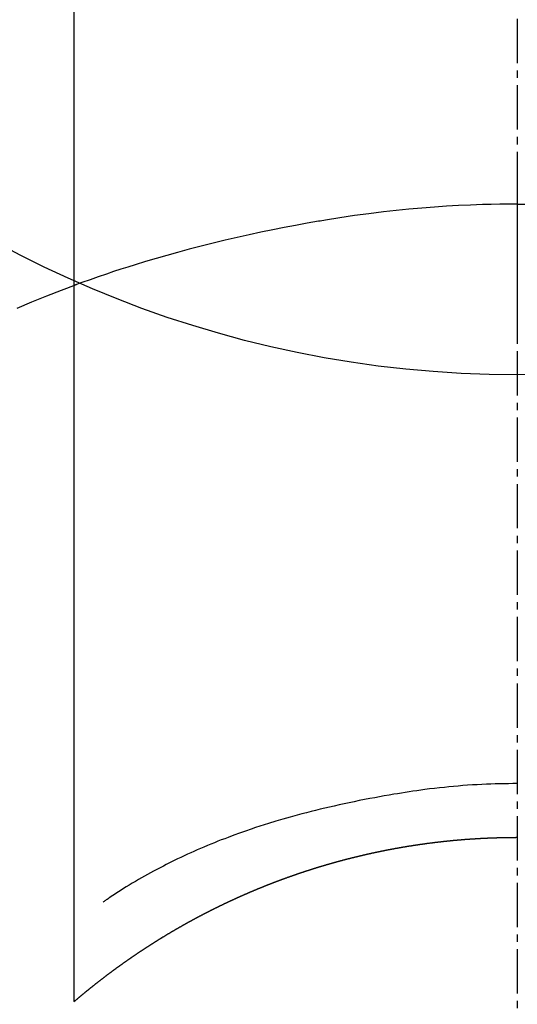
# Model space of a CAD drawing. Units: millimetres. Extents: x -109 to 26472, y -120 to 8859.
# Drawn here: x 17596 to 17604, y 6913 to 6929 of the extents above; entities that cross this region are included whole.
import ezdxf

# ---------------------------------------------------------------- set-up
doc = ezdxf.new("R2010")
doc.units = ezdxf.units.MM
doc.linetypes.add('CENTER2', pattern=[1.125, 0.75, -0.125, 0.125, -0.125])
doc.layers.get('DEFPOINTS').update_dxf_attribs({"color": 146})
doc.layers.add('150-機器', color=8, linetype='Continuous')
doc.layers.add('160-文字', color=254, linetype='Continuous')
doc.styles.add('KH001', font='txt')
doc.dimstyles.new('KH1xx030', dxfattribs={"dimscale": 30, "dimtxt": 2, "dimasz": 0.6, "dimexe": 0.3, "dimexo": 1.2, "dimgap": 0.5, "dimtad": 3, "dimdec": 1, "dimdsep": 46, "dimlunit": 6, "dimtxsty": 'KH001', "dimblk": 'DOT', "dimcen": 1, "dimdle": 1, "dimclrd": 256, "dimclre": 256, "dimclrt": 256, "dimadec": 0, "dimazin": 0, "dimtfac": 1, "dimtdec": 1, "dimtix": 1, "dimtmove": 2, "dimatfit": 3, "dimldrblk": 'CLOSEDBLANK', "dimfxl": 1, "dimtolj": 1, "dimtzin": 0, "dimlwd": -1, "dimlwe": -1, "dimarcsym": 0})

# ---------------------------------------------------------------- blocks, each defined once
blk = doc.blocks.new('F402_H')
at = {"layer": '150-機器', "color": 161, "linetype": 'CENTER2'}
blk.add_line((0, 136.025825), (0, -355.415741), dxfattribs=at)
at = {"layer": '150-機器', "color": 13, "linetype": 'Continuous'}
for p, q in [((-7.509439, -29.109781), (-7.509439, 2.650946)), ((-0.000363, -26.329159), (-0.000363, -26.330157))]:
    blk.add_line(p, q, dxfattribs=at)
for points in [[(-0.000363, -14.905471), (-0.000363, -14.910457), (-0.000363, -14.915444), (-0.000363, -14.920431), (-0.000363, -14.925418), (-0.000363, -14.930404), (-0.000363, -14.935391), (-0.000363, -14.940378), (-0.000363, -14.945365), (-0.000363, -14.950351), (-0.000363, -14.955338), (-0.000363, -14.960325), (-0.000363, -14.965312), (-0.000363, -14.970299), (-0.000363, -14.976283), (-0.000363, -14.981269), (-0.000363, -14.986256), (-0.000363, -14.991243), (-0.000363, -14.99623), (-0.000363, -15.001216), (-0.000363, -15.007201), (-0.000363, -15.012187), (-0.000363, -15.017174), (-0.000363, -15.022161), (-0.000363, -15.028145), (-0.000363, -15.033132), (-0.000363, -15.038119), (-0.000363, -15.043105), (-0.000363, -15.049089), (-0.000363, -15.054076), (-0.000363, -15.059063), (-0.000363, -15.065047), (-0.000363, -15.070034), (-0.000363, -15.075021), (-0.000363, -15.081005), (-0.000363, -15.085992), (-0.000363, -15.090978), (-0.000363, -15.096962), (-0.000363, -15.101949), (-0.000363, -15.106936), (-0.000363, -15.11292), (-0.000363, -15.117907), (-0.000363, -15.123891), (-0.000363, -15.128878), (-0.000363, -15.134862), (-0.000363, -15.139849), (-0.000363, -15.144835), (-0.000363, -15.15082), (-0.000363, -15.155806), (-0.000363, -15.16179), (-0.000363, -15.166777), (-0.000363, -15.172761), (-0.000363, -15.177748), (-0.000363, -15.183732), (-0.000363, -15.188719), (-0.000363, -15.194703), (-0.000363, -15.19969), (-0.000363, -15.205674), (-0.000363, -15.211658), (-0.000363, -15.216645), (-0.000363, -15.222629), (-0.000363, -15.227616), (-0.000363, -15.2336), (-0.000363, -15.239584), (-0.000363, -15.244571), (-0.000363, -15.250555), (-0.000363, -15.255542), (-0.000363, -15.261526), (-0.000363, -15.26751), (-0.000363, -15.272497), (-0.000363, -15.278481), (-0.000363, -15.284465), (-0.000363, -15.289452), (-0.000363, -15.295436), (-0.000363, -15.30142), (-0.000363, -15.306407), (-0.000363, -15.312391), (-0.000363, -15.318375), (-0.000363, -15.323362), (-0.000363, -15.329346), (-0.000363, -15.33533), (-0.000363, -15.341314), (-0.000363, -15.346301), (-0.000363, -15.352285), (-0.000363, -15.358269), (-0.000363, -15.364253), (-0.000363, -15.36924), (-0.000363, -15.375224), (-0.000363, -15.381208), (-0.000363, -15.387192), (-0.000363, -15.393176), (-0.000363, -15.398163), (-0.000363, -15.404147), (-0.000363, -15.410131), (-0.000363, -15.416116), (-0.000363, -15.4221), (-0.000363, -15.427087), (-0.000363, -15.433071), (-0.000363, -15.439055), (-0.000363, -15.445039), (-0.000363, -15.451023), (-0.000363, -15.457007), (-0.000363, -15.462991), (-0.000363, -15.467978), (-0.000363, -15.473962), (-0.000363, -15.479946), (-0.000363, -15.48593), (-0.000363, -15.491914), (-0.000363, -15.497899), (-0.000363, -15.503883), (-0.000363, -15.509867), (-0.000363, -15.515851), (-0.000363, -15.520838), (-0.000363, -15.526822), (-0.000363, -15.532806), (-0.000363, -15.53879), (-0.000363, -15.544774), (-0.000363, -15.550758), (-0.000363, -15.556742), (-0.000363, -15.562727), (-0.000363, -15.568711), (-0.000363, -15.574695), (-0.000363, -15.580679), (-0.000363, -15.586663), (-0.000363, -15.592647), (-0.000363, -15.598631), (-0.000363, -15.604615), (-0.000363, -15.6106)], [(-0.000363, -15.6106), (-0.148242, -15.612001), (-0.296112, -15.613739), (-0.443965, -15.616152), (-0.591794, -15.619576), (-0.794892, -15.626379), (-0.99791, -15.635568), (-1.200832, -15.646984), (-1.40364, -15.660467), (-1.620666, -15.677169), (-1.83747, -15.696329), (-2.054033, -15.718005), (-2.27034, -15.74225), (-2.515762, -15.772778), (-2.760791, -15.806225), (-3.005416, -15.842473), (-3.249624, -15.881411), (-3.280083, -15.886454), (-3.310535, -15.891536), (-3.34098, -15.89666), (-3.371418, -15.901827), (-3.564063, -15.935506), (-3.756431, -15.970728), (-3.948532, -16.007405), (-4.140378, -16.045446), (-4.343874, -16.08737), (-4.547015, -16.130929), (-4.749799, -16.176129), (-4.952224, -16.222975), (-5.154871, -16.271655), (-5.357074, -16.322091), (-5.558815, -16.374334), (-5.76008, -16.42843), (-5.940013, -16.478532), (-6.119503, -16.530161), (-6.298556, -16.583286), (-6.477178, -16.637874), (-6.598728, -16.675891), (-6.720057, -16.71459), (-6.841125, -16.754077), (-6.961892, -16.794458), (-7.100671, -16.842165), (-7.239111, -16.890869), (-7.377323, -16.940238), (-7.515423, -16.98994)], [(-0.000363, -15.6106), (-0.000363, -15.628552), (-0.000363, -15.646504), (-0.000363, -15.664457), (-0.000363, -15.682409), (-0.000363, -15.700361), (-0.000363, -15.718314), (-0.000363, -15.736266), (-0.000363, -15.754219), (-0.000363, -15.772171), (-0.000363, -15.790123), (-0.000363, -15.808076), (-0.000363, -15.826028), (-0.000363, -15.84398), (-0.000363, -15.861933), (-0.000363, -15.879885), (-0.000363, -15.897837), (-0.000363, -15.91579), (-0.000363, -15.933742), (-0.000363, -15.951695), (-0.000363, -15.969647), (-0.000363, -15.987599), (-0.000363, -16.005552), (-0.000363, -16.023504), (-0.000363, -16.041456), (-0.000363, -16.059409), (-0.000363, -16.077361), (-0.000363, -16.095313), (-0.000363, -16.113266), (-0.000363, -16.131218), (-0.000363, -16.149171), (-0.000363, -16.167123), (-0.000363, -16.185075), (-0.000363, -16.203028), (-0.000363, -16.22098), (-0.000363, -16.238932), (-0.000363, -16.256885), (-0.000363, -16.274837), (-0.000363, -16.292789), (-0.000363, -16.310742), (-0.000363, -16.328694), (-0.000363, -16.346647), (-0.000363, -16.364599), (-0.000363, -16.382551), (-0.000363, -16.400504), (-0.000363, -16.418456), (-0.000363, -16.436408), (-0.000363, -16.454361), (-0.000363, -16.472313), (-0.000363, -16.490265), (-0.000363, -16.508218), (-0.000363, -16.52617), (-0.000363, -16.544123), (-0.000363, -16.562075), (-0.000363, -16.580027), (-0.000363, -16.59798), (-0.000363, -16.615932), (-0.000363, -16.633884), (-0.000363, -16.652834), (-0.000363, -16.670787), (-0.000363, -16.688739), (-0.000363, -16.706691), (-0.000363, -16.724644), (-0.000363, -16.742596), (-0.000363, -16.760548), (-0.000363, -16.778501), (-0.000363, -16.796453), (-0.000363, -16.814405), (-0.000363, -16.832358), (-0.000363, -16.85031), (-0.000363, -16.868263), (-0.000363, -16.886215), (-0.000363, -16.904167), (-0.000363, -16.92212), (-0.000363, -16.940072), (-0.000363, -16.958024), (-0.000363, -16.975977), (-0.000363, -16.993929), (-0.000363, -17.011881), (-0.000363, -17.030831), (-0.000363, -17.048784), (-0.000363, -17.066736), (-0.000363, -17.084688), (-0.000363, -17.102641), (-0.000363, -17.120593), (-0.000363, -17.138545), (-0.000363, -17.156498), (-0.000363, -17.17445), (-0.000363, -17.192402), (-0.000363, -17.210355), (-0.000363, -17.228307), (-0.000363, -17.24626), (-0.000363, -17.264212), (-0.000363, -17.282164), (-0.000363, -17.300117), (-0.000363, -17.318069), (-0.000363, -17.336021), (-0.000363, -17.353974), (-0.000363, -17.371926), (-0.000363, -17.390876), (-0.000363, -17.408828), (-0.000363, -17.426781), (-0.000363, -17.444733), (-0.000363, -17.462685), (-0.000363, -17.480638), (-0.000363, -17.49859), (-0.000363, -17.516542), (-0.000363, -17.534495), (-0.000363, -17.552447), (-0.000363, -17.5704), (-0.000363, -17.588352), (-0.000363, -17.606304), (-0.000363, -17.624257), (-0.000363, -17.642209), (-0.000363, -17.660161), (-0.000363, -17.678114), (-0.000363, -17.696066), (-0.000363, -17.714018), (-0.000363, -17.731971), (-0.000363, -17.749923), (-0.000363, -17.767876), (-0.000363, -17.785828), (-0.000363, -17.804778), (-0.000363, -17.82273), (-0.000363, -17.840682), (-0.000363, -17.858635), (-0.000363, -17.876587), (-0.000363, -17.894539)], [(-0.000363, -15.6106), (0.147517, -15.612001)], [(-7.47521, -16.975451), (-7.728091, -17.072911), (-7.980484, -17.171533), (-8.231902, -17.272479), (-8.481858, -17.376913)], [(-0.000363, -25.42057), (-0.075921, -25.421194), (-0.151475, -25.421968), (-0.227024, -25.42304), (-0.302561, -25.424559), (-0.376635, -25.426596), (-0.450695, -25.429144), (-0.524742, -25.432143), (-0.598775, -25.43553), (-0.679864, -25.439663), (-0.760923, -25.444311), (-0.841942, -25.449556), (-0.922915, -25.455477), (-1.001276, -25.461914), (-1.079583, -25.468964), (-1.157849, -25.476501), (-1.236084, -25.484401), (-1.319454, -25.493122), (-1.402776, -25.502243), (-1.48603, -25.511919), (-1.5692, -25.5223), (-1.635609, -25.531164), (-1.701957, -25.540472), (-1.76825, -25.550169), (-1.834496, -25.5602), (-1.899385, -25.570298), (-1.964234, -25.580642), (-2.029041, -25.591237), (-2.093808, -25.602088), (-2.173926, -25.615852), (-2.253985, -25.629934), (-2.333994, -25.644305), (-2.413959, -25.658938), (-2.501841, -25.675307), (-2.589656, -25.692017), (-2.677389, -25.709142), (-2.765027, -25.726758), (-2.850456, -25.744483), (-2.935776, -25.762718), (-3.020996, -25.781425), (-3.106122, -25.800562), (-3.184045, -25.818469), (-3.261879, -25.836744), (-3.339629, -25.855377), (-3.417297, -25.874366), (-3.495749, -25.89394), (-3.574099, -25.913914), (-3.652339, -25.934311), (-3.730466, -25.955152), (-3.852127, -25.988622), (-3.973463, -26.023243), (-4.094479, -26.058976), (-4.21518, -26.095779), (-4.288708, -26.11878), (-4.362092, -26.142224), (-4.435324, -26.166132), (-4.508402, -26.190527), (-4.607108, -26.22437), (-4.705498, -26.259111), (-4.803579, -26.294717), (-4.901359, -26.331154), (-4.95914, -26.353128), (-5.016801, -26.375403), (-5.074339, -26.397994), (-5.131748, -26.420916), (-5.191809, -26.44532), (-5.25172, -26.470085), (-5.311487, -26.4952), (-5.371112, -26.520651), (-5.425911, -26.544399), (-5.480579, -26.568443), (-5.535118, -26.592777), (-5.589533, -26.617394), (-5.645903, -26.643256), (-5.702114, -26.669456), (-5.758136, -26.696057), (-5.813937, -26.723114), (-5.860004, -26.745924), (-5.90592, -26.769035), (-5.951723, -26.792374), (-5.997451, -26.815868), (-6.053033, -26.844613), (-6.108494, -26.873581), (-6.163786, -26.902866), (-6.218863, -26.932558), (-6.269542, -26.960425), (-6.320002, -26.988684), (-6.370258, -27.017304), (-6.420328, -27.046257), (-6.472515, -27.076884), (-6.524491, -27.107865), (-6.576247, -27.13921), (-6.627778, -27.170926), (-6.671894, -27.198488), (-6.715848, -27.226302), (-6.759651, -27.254354), (-6.803312, -27.282629), (-6.829078, -27.299459), (-6.854791, -27.316367), (-6.880446, -27.333361), (-6.90604, -27.350449), (-6.920824, -27.360311), (-6.935608, -27.370174), (-6.950318, -27.380149), (-6.964884, -27.390344), (-6.976948, -27.399059), (-6.989023, -27.407758), (-7.001246, -27.416227), (-7.013754, -27.424254), (-7.014997, -27.425008), (-7.016243, -27.425757), (-7.017491, -27.426502), (-7.018741, -27.427246)], [(-7.517417, -29.116763), (-7.513428, -29.112773), (-7.509439, -29.109781), (-7.505449, -29.106789), (-7.50146, -29.1028), (-7.49747, -29.099808), (-7.493481, -29.095818), (-7.489492, -29.092826), (-7.485502, -29.089834), (-7.481513, -29.085845), (-7.477523, -29.082853), (-7.473534, -29.079861), (-7.469545, -29.075871), (-7.465555, -29.072879), (-7.461566, -29.06889), (-7.457576, -29.065898), (-7.453587, -29.062906), (-7.449597, -29.058916), (-7.445608, -29.055924), (-7.441619, -29.051935), (-7.437629, -29.048943), (-7.43364, -29.045951), (-7.42965, -29.041961), (-7.425661, -29.038969), (-7.421672, -29.035977), (-7.417682, -29.031988), (-7.413693, -29.028996), (-7.409703, -29.025006), (-7.405714, -29.022014), (-7.401724, -29.019022), (-7.397735, -29.015033), (-7.393746, -29.012041), (-7.389756, -29.009049), (-7.385767, -29.005059), (-7.381777, -29.002067), (-7.377788, -28.998078), (-7.373799, -28.995086), (-7.369809, -28.992094), (-7.36582, -28.988104), (-7.36183, -28.985112), (-7.356844, -28.98212), (-7.352854, -28.978131), (-7.348865, -28.975138), (-7.344875, -28.972146), (-7.340886, -28.968157), (-7.336896, -28.965165), (-7.332907, -28.962173), (-7.328918, -28.958183), (-7.324928, -28.955191), (-7.320939, -28.952199), (-7.316949, -28.94821), (-7.31296, -28.945218), (-7.308971, -28.942226), (-7.304981, -28.938236), (-7.300992, -28.935244), (-7.297002, -28.932252), (-7.293013, -28.92926), (-7.289024, -28.925271), (-7.285034, -28.922279), (-7.281045, -28.919287), (-7.276058, -28.915297), (-7.272069, -28.912305), (-7.268079, -28.909313), (-7.26409, -28.905324), (-7.2601, -28.902332), (-7.256111, -28.89934), (-7.252121, -28.896348), (-7.248132, -28.892358), (-7.244143, -28.889366), (-7.240153, -28.886374), (-7.236164, -28.882385), (-7.232174, -28.879393), (-7.228185, -28.8764), (-7.223198, -28.873408), (-7.219209, -28.869419), (-7.215219, -28.866427), (-7.21123, -28.863435), (-7.207241, -28.859445), (-7.203251, -28.856453), (-7.199262, -28.853461), (-7.195272, -28.850469), (-7.191283, -28.84648), (-7.187293, -28.843488), (-7.183304, -28.840496), (-7.178317, -28.837504), (-7.174328, -28.833514), (-7.170338, -28.830522), (-7.166349, -28.82753), (-7.16236, -28.824538), (-7.15837, -28.820549), (-7.154381, -28.817557), (-7.150391, -28.814565), (-7.146402, -28.811572), (-7.141415, -28.807583), (-7.137426, -28.804591), (-7.133436, -28.801599), (-7.129447, -28.798607), (-7.125458, -28.794617), (-7.121468, -28.791625), (-7.117479, -28.788633), (-7.113489, -28.785641), (-7.1095, -28.781652), (-7.104513, -28.77866), (-7.100524, -28.775668), (-7.096534, -28.772676), (-7.092545, -28.768686), (-7.088555, -28.765694), (-7.084566, -28.762702), (-7.080577, -28.75971), (-7.07559, -28.756718), (-7.0716, -28.752729), (-7.067611, -28.749737), (-7.063622, -28.746745), (-7.059632, -28.743752), (-7.055643, -28.74076), (-7.051653, -28.736771), (-7.046667, -28.733779), (-7.042677, -28.730787), (-7.038688, -28.727795), (-7.034698, -28.724803), (-7.030709, -28.720813), (-7.02672, -28.717821), (-7.02273, -28.714829), (-7.017743, -28.711837), (-7.013754, -28.708845), (-7.009764, -28.704856), (-7.005775, -28.701864), (-7.001786, -28.698872), (-6.997796, -28.695879), (-6.992809, -28.692887), (-6.98882, -28.689895), (-6.984831, -28.685906), (-6.980841, -28.682914), (-6.976852, -28.679922), (-6.972862, -28.67693), (-6.967876, -28.673938), (-6.963886, -28.670946), (-6.959897, -28.666956), (-6.955907, -28.663964), (-6.951918, -28.660972), (-6.947929, -28.65798), (-6.942942, -28.654988), (-6.938952, -28.651996), (-6.934963, -28.648006), (-6.930974, -28.645014), (-6.926984, -28.642022), (-6.921997, -28.63903), (-6.918008, -28.636038), (-6.914019, -28.633046), (-6.910029, -28.630054), (-6.90604, -28.626065), (-6.901053, -28.623073), (-6.897064, -28.620081), (-6.893074, -28.617089), (-6.889085, -28.614096), (-6.885095, -28.611104), (-6.880109, -28.608112), (-6.876119, -28.60512), (-6.87213, -28.601131), (-6.86814, -28.598139), (-6.864151, -28.595147), (-6.859164, -28.592155), (-6.855175, -28.589163), (-6.851185, -28.586171), (-6.847196, -28.583179), (-6.843206, -28.580186), (-6.83822, -28.577194), (-6.83423, -28.573205), (-6.830241, -28.570213), (-6.826251, -28.567221), (-6.821265, -28.564229), (-6.817275, -28.561237), (-6.813286, -28.558245), (-6.809296, -28.555253), (-6.805307, -28.552261), (-6.80032, -28.549268), (-6.796331, -28.546276), (-6.792341, -28.542287), (-6.788352, -28.539295), (-6.783365, -28.536303), (-6.779376, -28.533311), (-6.775386, -28.530319), (-6.771397, -28.527327), (-6.76641, -28.524335), (-6.762421, -28.521343), (-6.758431, -28.518351), (-6.754442, -28.515358), (-6.749455, -28.512366), (-6.745466, -28.509374), (-6.741476, -28.506382), (-6.737487, -28.50339), (-6.7325, -28.499401), (-6.728511, -28.496409), (-6.724521, -28.493417), (-6.720532, -28.490425), (-6.715545, -28.487433), (-6.711556, -28.48444), (-6.707566, -28.481448), (-6.703577, -28.478456), (-6.69859, -28.475464), (-6.694601, -28.472472), (-6.690611, -28.46948), (-6.686622, -28.466488), (-6.681635, -28.463496), (-6.677646, -28.460504), (-6.673656, -28.457512), (-6.66867, -28.45452), (-6.66468, -28.451528), (-6.660691, -28.448536), (-6.656701, -28.445544), (-6.651715, -28.442552), (-6.647725, -28.43956), (-6.643736, -28.436568), (-6.638749, -28.433575), (-6.63476, -28.430583), (-6.63077, -28.427591), (-6.626781, -28.424599), (-6.621794, -28.421607), (-6.617805, -28.418615), (-6.613815, -28.415623), (-6.608828, -28.412631), (-6.604839, -28.409639), (-6.600849, -28.406647), (-6.59686, -28.403655), (-6.591873, -28.400663), (-6.587884, -28.397671), (-6.583894, -28.394679), (-6.578908, -28.391687), (-6.574918, -28.388695), (-6.570929, -28.385702), (-6.565942, -28.38271), (-6.561953, -28.379718), (-6.557963, -28.376726), (-6.553974, -28.373734), (-6.548987, -28.370742), (-6.544998, -28.36775), (-6.541008, -28.364758), (-6.536022, -28.361766), (-6.532032, -28.358774), (-6.528043, -28.355782), (-6.523056, -28.35279), (-6.519066, -28.349798), (-6.515077, -28.346806), (-6.51009, -28.343814), (-6.506101, -28.340822), (-6.502111, -28.33783), (-6.497125, -28.334837), (-6.493135, -28.331845), (-6.489146, -28.328853), (-6.484159, -28.325861), (-6.48017, -28.322869), (-6.47618, -28.320874), (-6.471194, -28.317882), (-6.467204, -28.31489), (-6.463215, -28.311898), (-6.458228, -28.308906), (-6.454239, -28.305914), (-6.450249, -28.302922), (-6.445262, -28.29993), (-6.441273, -28.296938), (-6.437283, -28.293946), (-6.432297, -28.290954), (-6.428307, -28.287962), (-6.424318, -28.28497), (-6.419331, -28.281978), (-6.415342, -28.279983), (-6.411352, -28.276991), (-6.406366, -28.273999), (-6.402376, -28.271007), (-6.397389, -28.268015), (-6.3934, -28.265023), (-6.389411, -28.262031), (-6.384424, -28.259039), (-6.380434, -28.256047), (-6.376445, -28.253054), (-6.371458, -28.250062), (-6.367469, -28.248068), (-6.363479, -28.245076), (-6.358493, -28.242084), (-6.354503, -28.239091), (-6.349516, -28.236099), (-6.345527, -28.233107), (-6.341538, -28.230115), (-6.336551, -28.227123), (-6.332561, -28.225129), (-6.328572, -28.222136), (-6.323585, -28.219144), (-6.319596, -28.216152), (-6.314609, -28.21316), (-6.31062, -28.210168), (-6.30663, -28.207176), (-6.301643, -28.204184), (-6.297654, -28.202189), (-6.292667, -28.199197), (-6.288678, -28.196205), (-6.284688, -28.193213), (-6.279702, -28.190221), (-6.275712, -28.187229), (-6.270725, -28.184237), (-6.266736, -28.182242), (-6.262747, -28.17925), (-6.25776, -28.176258), (-6.25377, -28.173266), (-6.248784, -28.170274), (-6.244794, -28.167282), (-6.240805, -28.165287), (-6.235818, -28.162295), (-6.231829, -28.159303), (-6.226842, -28.156311), (-6.222852, -28.153319), (-6.218863, -28.150327), (-6.213876, -28.148332), (-6.209887, -28.14534), (-6.2049, -28.142348), (-6.200911, -28.139356), (-6.196921, -28.136364), (-6.191934, -28.134369), (-6.187945, -28.131377), (-6.182958, -28.128385), (-6.178969, -28.125393), (-6.173982, -28.122401), (-6.169993, -28.119409), (-6.166003, -28.117414), (-6.161017, -28.114422), (-6.157027, -28.11143), (-6.15204, -28.108438), (-6.148051, -28.105446), (-6.143064, -28.103451), (-6.139075, -28.100459), (-6.135085, -28.097467), (-6.130099, -28.094475), (-6.126109, -28.092481), (-6.121122, -28.089488), (-6.117133, -28.086496), (-6.112146, -28.083504), (-6.108157, -28.080512), (-6.10317, -28.078518), (-6.099181, -28.075525), (-6.095191, -28.072533), (-6.090204, -28.069541), (-6.086215, -28.067547), (-6.081228, -28.064555), (-6.077239, -28.061563), (-6.072252, -28.05857), (-6.068263, -28.056576), (-6.063276, -28.053584), (-6.059286, -28.050592), (-6.0543, -28.0476), (-6.05031, -28.045605), (-6.046321, -28.042613), (-6.041334, -28.039621), (-6.037345, -28.036629), (-6.032358, -28.034634), (-6.028368, -28.031642), (-6.023382, -28.02865), (-6.019392, -28.025658), (-6.014406, -28.023663), (-6.010416, -28.020671), (-6.005429, -28.017679), (-6.00144, -28.014687), (-5.996453, -28.012692), (-5.992464, -28.0097), (-5.987477, -28.006708), (-5.983488, -28.004713), (-5.979498, -28.001721), (-5.974511, -27.998729), (-5.970522, -27.995737), (-5.965535, -27.993743), (-5.961546, -27.99075), (-5.956559, -27.987758), (-5.95257, -27.985764), (-5.947583, -27.982772), (-5.943593, -27.97978), (-5.938607, -27.976787), (-5.934617, -27.974793), (-5.92963, -27.971801), (-5.925641, -27.968809), (-5.920654, -27.966814), (-5.916665, -27.963822), (-5.911678, -27.96083), (-5.907689, -27.958835), (-5.902702, -27.955843), (-5.898713, -27.952851), (-5.893726, -27.950856), (-5.889736, -27.947864), (-5.88475, -27.944872), (-5.88076, -27.942877), (-5.875773, -27.939885), (-5.871784, -27.936893), (-5.866797, -27.934899), (-5.862808, -27.931907), (-5.857821, -27.928915), (-5.853832, -27.92692), (-5.848845, -27.923928), (-5.844855, -27.920936), (-5.839869, -27.918941), (-5.835879, -27.915949), (-5.830892, -27.912957), (-5.825906, -27.910962), (-5.821916, -27.90797), (-5.81693, -27.904978), (-5.81294, -27.902983), (-5.807953, -27.899991), (-5.803964, -27.897997), (-5.798977, -27.895004), (-5.794988, -27.892012), (-5.790001, -27.890018), (-5.786012, -27.887026), (-5.781025, -27.884034), (-5.777035, -27.882039), (-5.772049, -27.879047), (-5.768059, -27.876055), (-5.763072, -27.87406), (-5.759083, -27.871068), (-5.754096, -27.869073), (-5.749109, -27.866081), (-5.74512, -27.863089), (-5.740133, -27.861094), (-5.736144, -27.858102), (-5.731157, -27.856108), (-5.727168, -27.853116), (-5.722181, -27.850124), (-5.718192, -27.848129), (-5.713205, -27.845137), (-5.709215, -27.843142), (-5.704229, -27.84015), (-5.699242, -27.837158), (-5.695252, -27.835163), (-5.690266, -27.832171), (-5.686276, -27.830177), (-5.681289, -27.827184), (-5.6773, -27.82519), (-5.672313, -27.822198), (-5.668324, -27.819206), (-5.663337, -27.817211), (-5.65835, -27.814219), (-5.654361, -27.812224), (-5.649374, -27.809232), (-5.645385, -27.807237), (-5.640398, -27.804245), (-5.636409, -27.801253), (-5.631422, -27.799259), (-5.626435, -27.796266), (-5.622446, -27.794272), (-5.617459, -27.79128), (-5.613469, -27.789285), (-5.608483, -27.786293), (-5.604493, -27.784298), (-5.599506, -27.781306), (-5.59452, -27.778314), (-5.59053, -27.776319), (-5.585543, -27.773327), (-5.581554, -27.771333), (-5.576567, -27.768341), (-5.571581, -27.766346), (-5.567591, -27.763354), (-5.562604, -27.761359), (-5.558615, -27.758367), (-5.553628, -27.756372), (-5.548641, -27.75338), (-5.544652, -27.751386), (-5.539665, -27.748394), (-5.535676, -27.746399), (-5.530689, -27.743407), (-5.5267, -27.741412), (-5.521713, -27.73842), (-5.516726, -27.736425), (-5.512737, -27.733433), (-5.50775, -27.731438), (-5.50376, -27.728446), (-5.498774, -27.726452), (-5.493787, -27.72346), (-5.489798, -27.721465), (-5.484811, -27.718473), (-5.479824, -27.716478), (-5.475835, -27.713486), (-5.470848, -27.711491), (-5.466858, -27.708499), (-5.461872, -27.706505), (-5.456885, -27.703513), (-5.452895, -27.701518), (-5.447909, -27.698526), (-5.443919, -27.696531), (-5.438932, -27.693539), (-5.433946, -27.691544), (-5.429956, -27.688552), (-5.42497, -27.686558), (-5.419983, -27.683566), (-5.415993, -27.681571), (-5.411007, -27.678579), (-5.407017, -27.676584), (-5.40203, -27.674589), (-5.397044, -27.671597), (-5.393054, -27.669603), (-5.388067, -27.666611), (-5.383081, -27.664616), (-5.379091, -27.661624), (-5.374105, -27.659629), (-5.370115, -27.656637), (-5.365128, -27.654642), (-5.360142, -27.652648), (-5.356152, -27.649655), (-5.351165, -27.647661), (-5.346179, -27.644669), (-5.342189, -27.642674), (-5.337202, -27.639682), (-5.332216, -27.637687), (-5.328226, -27.635693), (-5.323239, -27.6327), (-5.318253, -27.630706), (-5.314263, -27.627714), (-5.309277, -27.625719), (-5.30429, -27.622727), (-5.3003, -27.620732), (-5.295314, -27.618738), (-5.291324, -27.615745), (-5.286337, -27.613751), (-5.281351, -27.610759), (-5.277361, -27.608764), (-5.272374, -27.606769), (-5.267388, -27.603777), (-5.263398, -27.601783), (-5.258411, -27.599788), (-5.253425, -27.596796), (-5.249435, -27.594801), (-5.244449, -27.591809), (-5.239462, -27.589814), (-5.235472, -27.58782), (-5.230486, -27.584828), (-5.225499, -27.582833), (-5.221509, -27.579841), (-5.216523, -27.577846), (-5.211536, -27.575851), (-5.207546, -27.572859), (-5.20256, -27.570865), (-5.197573, -27.56887), (-5.193583, -27.565878), (-5.188597, -27.563883), (-5.18361, -27.561888), (-5.178623, -27.558896), (-5.174634, -27.556902), (-5.169647, -27.554907), (-5.16466, -27.551915), (-5.160671, -27.54992), (-5.155684, -27.546928), (-5.150697, -27.544933), (-5.146708, -27.542939), (-5.141721, -27.539947), (-5.136734, -27.537952), (-5.132745, -27.535957), (-5.127758, -27.532965), (-5.122771, -27.53097), (-5.118782, -27.528976), (-5.113795, -27.525984), (-5.108808, -27.523989), (-5.103822, -27.521994), (-5.099832, -27.52), (-5.094845, -27.517007), (-5.089859, -27.515013), (-5.085869, -27.513018), (-5.080883, -27.510026), (-5.075896, -27.508031), (-5.071906, -27.506037), (-5.06692, -27.503045), (-5.061933, -27.50105), (-5.056946, -27.499055), (-5.052957, -27.496063), (-5.04797, -27.494068), (-5.042983, -27.492074), (-5.038994, -27.490079), (-5.034007, -27.487087), (-5.02902, -27.485092), (-5.024033, -27.483097), (-5.020044, -27.480105), (-5.015057, -27.478111), (-5.01007, -27.476116), (-5.006081, -27.474121), (-5.001094, -27.471129), (-4.996107, -27.469134), (-4.991121, -27.46714), (-4.987131, -27.465145), (-4.982145, -27.462153), (-4.977158, -27.460158), (-4.973168, -27.458164), (-4.968182, -27.456169), (-4.963195, -27.453177), (-4.958208, -27.451182), (-4.954219, -27.449187), (-4.949232, -27.447193), (-4.944245, -27.444201), (-4.939258, -27.442206), (-4.935269, -27.440211), (-4.930282, -27.438217), (-4.925295, -27.435224), (-4.920309, -27.43323), (-4.916319, -27.431235), (-4.911332, -27.42924), (-4.906346, -27.426248), (-4.901359, -27.424254), (-4.897369, -27.422259), (-4.892383, -27.420264), (-4.887396, -27.417272), (-4.883407, -27.415277), (-4.87842, -27.413283), (-4.873433, -27.411288), (-4.868446, -27.409293), (-4.864457, -27.406301), (-4.85947, -27.404306), (-4.854483, -27.402312), (-4.849496, -27.400317), (-4.845507, -27.398322), (-4.84052, -27.39533), (-4.835534, -27.393336), (-4.830547, -27.391341), (-4.82556, -27.389346), (-4.821571, -27.387351), (-4.816584, -27.384359), (-4.811597, -27.382365), (-4.80661, -27.38037), (-4.802621, -27.378375), (-4.797634, -27.376381), (-4.792647, -27.374386), (-4.787661, -27.371394), (-4.783671, -27.369399), (-4.778684, -27.367404), (-4.773698, -27.36541), (-4.768711, -27.363415), (-4.764721, -27.360423), (-4.759735, -27.358428), (-4.754748, -27.356434), (-4.749761, -27.354439), (-4.744774, -27.352444), (-4.740785, -27.350449), (-4.735798, -27.348455), (-4.730811, -27.345463), (-4.725825, -27.343468), (-4.721835, -27.341473), (-4.716848, -27.339479), (-4.711862, -27.337484), (-4.706875, -27.335489), (-4.701888, -27.333494), (-4.697899, -27.330502), (-4.692912, -27.328508), (-4.687925, -27.326513), (-4.682938, -27.324518), (-4.678949, -27.322523), (-4.673962, -27.320529), (-4.668975, -27.318534), (-4.663989, -27.316539), (-4.659002, -27.313547), (-4.655013, -27.311553), (-4.650026, -27.309558), (-4.645039, -27.307563), (-4.640052, -27.305568), (-4.635065, -27.303574), (-4.631076, -27.301579), (-4.626089, -27.299584), (-4.621102, -27.29759), (-4.616116, -27.294598), (-4.611129, -27.292603), (-4.60714, -27.290608), (-4.602153, -27.288613), (-4.597166, -27.286619), (-4.592179, -27.284624), (-4.587192, -27.282629), (-4.583203, -27.280635), (-4.578216, -27.27864), (-4.57323, -27.276645), (-4.568243, -27.274651), (-4.563256, -27.272656), (-4.559267, -27.269664), (-4.55428, -27.267669), (-4.549293, -27.265674), (-4.544306, -27.26368), (-4.539319, -27.261685), (-4.534333, -27.25969), (-4.530343, -27.257696), (-4.525357, -27.255701), (-4.52037, -27.253706), (-4.515383, -27.251711), (-4.510396, -27.249717), (-4.506407, -27.247722), (-4.50142, -27.245727), (-4.496433, -27.243733), (-4.491447, -27.241738), (-4.48646, -27.239743), (-4.481473, -27.237748), (-4.477484, -27.235754), (-4.472497, -27.233759), (-4.46751, -27.230767), (-4.462523, -27.228772), (-4.457536, -27.226778), (-4.45255, -27.224783), (-4.44856, -27.222788), (-4.443574, -27.220793), (-4.438587, -27.218799), (-4.4336, -27.216804), (-4.428613, -27.214809), (-4.423626, -27.212815), (-4.419637, -27.21082), (-4.41465, -27.208825), (-4.409664, -27.20683), (-4.404677, -27.204836), (-4.39969, -27.202841), (-4.394703, -27.200846), (-4.390714, -27.198852), (-4.385727, -27.196857), (-4.38074, -27.194862), (-4.375754, -27.192868), (-4.370767, -27.190873), (-4.36578, -27.188878), (-4.360793, -27.186883), (-4.356804, -27.184889), (-4.351817, -27.182894), (-4.34683, -27.180899), (-4.341843, -27.178905), (-4.336857, -27.177907), (-4.33187, -27.175913), (-4.326883, -27.173918), (-4.322894, -27.171923), (-4.317907, -27.169928), (-4.31292, -27.167934), (-4.307933, -27.165939), (-4.302947, -27.163944), (-4.29796, -27.16195), (-4.292973, -27.159955), (-4.288984, -27.15796), (-4.283997, -27.155965), (-4.27901, -27.153971), (-4.274023, -27.151976), (-4.269037, -27.149981), (-4.26405, -27.147987), (-4.259063, -27.145992), (-4.255074, -27.143997), (-4.250087, -27.142002), (-4.2451, -27.140008), (-4.240113, -27.13901), (-4.235127, -27.137016), (-4.23014, -27.135021), (-4.225153, -27.133026), (-4.220166, -27.131032), (-4.216177, -27.129037), (-4.21119, -27.127042), (-4.206203, -27.125047), (-4.201217, -27.123053), (-4.19623, -27.121058), (-4.191243, -27.119063), (-4.186256, -27.117069), (-4.18127, -27.116071), (-4.176283, -27.114077), (-4.172293, -27.112082), (-4.167307, -27.110087), (-4.16232, -27.108092), (-4.157333, -27.106098), (-4.152346, -27.104103), (-4.14736, -27.102108), (-4.142373, -27.100114), (-4.137386, -27.099116), (-4.133397, -27.097122), (-4.12841, -27.095127), (-4.123423, -27.093132), (-4.118436, -27.091137), (-4.113449, -27.089143), (-4.108463, -27.087148), (-4.103476, -27.085153), (-4.098489, -27.084156), (-4.093502, -27.082161), (-4.088516, -27.080167), (-4.084526, -27.078172), (-4.079539, -27.076177), (-4.074553, -27.074182), (-4.069566, -27.072188), (-4.064579, -27.07119), (-4.059592, -27.069196), (-4.054606, -27.067201), (-4.049619, -27.065206), (-4.044632, -27.063212), (-4.039645, -27.061217), (-4.035656, -27.060219), (-4.030669, -27.058225), (-4.025682, -27.05623), (-4.020696, -27.054235), (-4.015709, -27.052241), (-4.010722, -27.050246), (-4.005735, -27.049249), (-4.000749, -27.047254), (-3.995762, -27.045259), (-3.990775, -27.043264), (-3.985788, -27.04127), (-3.980801, -27.040272), (-3.976812, -27.038278), (-3.971825, -27.036283), (-3.966839, -27.034288), (-3.961852, -27.032294), (-3.956865, -27.031296), (-3.951878, -27.029302), (-3.946891, -27.027307), (-3.941905, -27.025312), (-3.936918, -27.023317), (-3.931931, -27.02232), (-3.926944, -27.020325), (-3.921958, -27.018331), (-3.917968, -27.016336), (-3.912981, -27.014341), (-3.907995, -27.013344), (-3.903008, -27.011349), (-3.898021, -27.009354), (-3.893034, -27.00736), (-3.888048, -27.006362), (-3.883061, -27.004368), (-3.878074, -27.002373), (-3.873087, -27.000378), (-3.8681, -26.999381), (-3.863114, -26.997386), (-3.858127, -26.995391), (-3.85314, -26.993397), (-3.848153, -26.992399), (-3.844164, -26.990405), (-3.839177, -26.98841), (-3.83419, -26.986415), (-3.829204, -26.985418), (-3.824217, -26.983423), (-3.81923, -26.981429), (-3.814243, -26.979434), (-3.809257, -26.978436), (-3.80427, -26.976442), (-3.799283, -26.974447), (-3.794296, -26.972452), (-3.78931, -26.971455), (-3.784323, -26.96946), (-3.779336, -26.967466), (-3.774349, -26.966468), (-3.769362, -26.964474), (-3.764376, -26.962479), (-3.759389, -26.960484), (-3.754402, -26.959487), (-3.750413, -26.957492), (-3.745426, -26.955497), (-3.740439, -26.9545), (-3.735452, -26.952505), (-3.730466, -26.950511), (-3.725479, -26.949513), (-3.720492, -26.947519), (-3.715505, -26.945524), (-3.710519, -26.943529), (-3.705532, -26.942532), (-3.700545, -26.940537), (-3.695558, -26.938542), (-3.690572, -26.937545), (-3.685585, -26.93555), (-3.680598, -26.933556), (-3.675611, -26.932558), (-3.670624, -26.930564), (-3.665638, -26.928569), (-3.660651, -26.927571), (-3.655664, -26.925577), (-3.650677, -26.923582), (-3.645691, -26.922585), (-3.640704, -26.92059), (-3.635717, -26.918595), (-3.63073, -26.917598), (-3.625744, -26.915603), (-3.620757, -26.914606), (-3.61577, -26.912611), (-3.611781, -26.910616), (-3.606794, -26.909619), (-3.601807, -26.907624), (-3.59682, -26.90563), (-3.591834, -26.904632), (-3.586847, -26.902638), (-3.58186, -26.900643), (-3.576873, -26.899646), (-3.571886, -26.897651), (-3.5669, -26.896653), (-3.561913, -26.894659), (-3.556926, -26.892664), (-3.551939, -26.891667), (-3.546953, -26.889672), (-3.541966, -26.887677), (-3.536979, -26.88668), (-3.531992, -26.884685), (-3.527006, -26.883688), (-3.522019, -26.881693), (-3.517032, -26.879698), (-3.512045, -26.878701), (-3.507058, -26.876706), (-3.502072, -26.875709), (-3.497085, -26.873714), (-3.492098, -26.872717), (-3.487111, -26.870722), (-3.482125, -26.868728), (-3.477138, -26.86773), (-3.472151, -26.865736), (-3.467164, -26.864738), (-3.462178, -26.862743), (-3.457191, -26.860749), (-3.452204, -26.859751), (-3.447217, -26.857757), (-3.44223, -26.856759), (-3.437244, -26.854765), (-3.432257, -26.853767), (-3.42727, -26.851773), (-3.422283, -26.850775), (-3.417297, -26.848781), (-3.41231, -26.846786), (-3.407323, -26.845788), (-3.402336, -26.843794), (-3.39735, -26.842796), (-3.392363, -26.840802), (-3.387376, -26.839804), (-3.382389, -26.83781), (-3.377402, -26.836812), (-3.372416, -26.834818), (-3.367429, -26.83382), (-3.362442, -26.831825), (-3.357455, -26.830828), (-3.352469, -26.828833), (-3.347482, -26.826839), (-3.342495, -26.825841), (-3.337508, -26.823847), (-3.332522, -26.822849), (-3.327535, -26.820855), (-3.322548, -26.819857), (-3.317561, -26.817863), (-3.312575, -26.816865), (-3.307588, -26.81487), (-3.302601, -26.813873), (-3.297614, -26.811878), (-3.292627, -26.810881), (-3.287641, -26.808886), (-3.282654, -26.807889), (-3.277667, -26.805894), (-3.27268, -26.804897), (-3.266696, -26.802902), (-3.261709, -26.801905), (-3.256723, -26.79991), (-3.251736, -26.798913), (-3.246749, -26.797915), (-3.241762, -26.795921), (-3.236776, -26.794923), (-3.231789, -26.792929), (-3.226802, -26.791931), (-3.221815, -26.789937), (-3.216829, -26.788939), (-3.211842, -26.786945), (-3.206855, -26.785947), (-3.201868, -26.783953), (-3.196881, -26.782955), (-3.191895, -26.78096), (-3.186908, -26.779963), (-3.181921, -26.778966), (-3.176934, -26.776971), (-3.171948, -26.775974), (-3.166961, -26.773979), (-3.161974, -26.772982), (-3.156987, -26.770987), (-3.152001, -26.76999), (-3.147014, -26.767995), (-3.142027, -26.766998), (-3.13704, -26.766), (-3.132053, -26.764005), (-3.127067, -26.763008), (-3.12208, -26.761013), (-3.116096, -26.760016), (-3.111109, -26.759019), (-3.106122, -26.757024), (-3.101136, -26.756027), (-3.096149, -26.754032), (-3.091162, -26.753035), (-3.086175, -26.75104), (-3.081188, -26.750042), (-3.076202, -26.749045), (-3.071215, -26.74705), (-3.066228, -26.746053), (-3.061241, -26.744058), (-3.056255, -26.743061), (-3.051268, -26.742064), (-3.046281, -26.740069), (-3.041294, -26.739072), (-3.036308, -26.738074), (-3.031321, -26.73608), (-3.026334, -26.735082), (-3.021347, -26.733087), (-3.015363, -26.73209), (-3.010376, -26.731093), (-3.00539, -26.729098), (-3.000403, -26.728101), (-2.995416, -26.727103), (-2.990429, -26.725109), (-2.985443, -26.724111), (-2.980456, -26.723114), (-2.975469, -26.721119), (-2.970482, -26.720122), (-2.965495, -26.718127), (-2.960509, -26.71713), (-2.955522, -26.716132), (-2.950535, -26.714138), (-2.945548, -26.71314), (-2.940562, -26.712143), (-2.934577, -26.710148), (-2.929591, -26.709151), (-2.924604, -26.708154), (-2.919617, -26.706159), (-2.91463, -26.705162), (-2.909644, -26.704164), (-2.904657, -26.70217), (-2.89967, -26.701172), (-2.894683, -26.700175), (-2.889697, -26.699177), (-2.88471, -26.697183), (-2.879723, -26.696185), (-2.874736, -26.695188), (-2.869749, -26.693193), (-2.864763, -26.692196), (-2.858779, -26.691199), (-2.853792, -26.689204), (-2.848805, -26.688207), (-2.843818, -26.687209), (-2.838832, -26.686212), (-2.833845, -26.684217), (-2.828858, -26.68322), (-2.823871, -26.682222), (-2.818884, -26.680228), (-2.813898, -26.67923), (-2.808911, -26.678233), (-2.803924, -26.677236), (-2.79794, -26.675241), (-2.792953, -26.674244), (-2.787966, -26.673246), (-2.78298, -26.671252), (-2.777993, -26.670254), (-2.773006, -26.669257), (-2.768019, -26.668259), (-2.763033, -26.666265), (-2.758046, -26.665267), (-2.753059, -26.66427), (-2.748072, -26.663273), (-2.743086, -26.661278), (-2.737101, -26.660281), (-2.732115, -26.659283), (-2.727128, -26.658286), (-2.722141, -26.656291), (-2.717154, -26.655294), (-2.712168, -26.654297), (-2.707181, -26.653299), (-2.702194, -26.652302), (-2.697207, -26.650307), (-2.692221, -26.64931), (-2.687234, -26.648312), (-2.68125, -26.647315), (-2.676263, -26.64532), (-2.671276, -26.644323), (-2.666289, -26.643326), (-2.661303, -26.642328), (-2.656316, -26.641331), (-2.651329, -26.639336), (-2.646342, -26.638339), (-2.641356, -26.637342), (-2.636369, -26.636344), (-2.630385, -26.635347), (-2.625398, -26.633352), (-2.620411, -26.632355), (-2.615424, -26.631357), (-2.610438, -26.63036), (-2.605451, -26.629363), (-2.600464, -26.627368), (-2.595477, -26.626371), (-2.59049, -26.625373), (-2.585504, -26.624376), (-2.57952, -26.623379), (-2.574533, -26.622381), (-2.569546, -26.620387), (-2.564559, -26.619389), (-2.559573, -26.618392), (-2.554586, -26.617394), (-2.549599, -26.616397), (-2.544612, -26.6154), (-2.539625, -26.613405), (-2.533641, -26.612408), (-2.528655, -26.61141), (-2.523668, -26.610413), (-2.518681, -26.609416), (-2.513694, -26.608418), (-2.508707, -26.607421), (-2.503721, -26.605426), (-2.498734, -26.604429), (-2.493747, -26.603432), (-2.487763, -26.602434), (-2.482776, -26.601437), (-2.47779, -26.600439), (-2.472803, -26.599442), (-2.467816, -26.598445), (-2.462829, -26.59645), (-2.457842, -26.595453), (-2.452856, -26.594455), (-2.447869, -26.593458), (-2.441885, -26.592461), (-2.436898, -26.591463), (-2.431911, -26.590466), (-2.426924, -26.589469), (-2.421938, -26.588471), (-2.416951, -26.586476), (-2.411964, -26.585479), (-2.406977, -26.584482), (-2.400993, -26.583484), (-2.396007, -26.582487), (-2.39102, -26.58149), (-2.386033, -26.580492), (-2.381046, -26.579495), (-2.376059, -26.578498), (-2.371073, -26.5775), (-2.366086, -26.576503), (-2.360102, -26.574508), (-2.355115, -26.573511), (-2.350128, -26.572514), (-2.345141, -26.571516), (-2.340155, -26.570519), (-2.335168, -26.569521), (-2.330181, -26.568524), (-2.324197, -26.567527), (-2.31921, -26.566529), (-2.314224, -26.565532), (-2.309237, -26.564535), (-2.30425, -26.563537), (-2.299263, -26.56254), (-2.294276, -26.561543), (-2.28929, -26.560545), (-2.283306, -26.559548), (-2.278319, -26.558551), (-2.273332, -26.557553), (-2.268345, -26.556556), (-2.263358, -26.555559), (-2.258372, -26.553564), (-2.253385, -26.552566), (-2.247401, -26.551569), (-2.242414, -26.550572), (-2.237427, -26.549574), (-2.232441, -26.548577), (-2.227454, -26.54758), (-2.222467, -26.546582), (-2.21748, -26.545585), (-2.211496, -26.544588), (-2.206509, -26.54359), (-2.201523, -26.542593), (-2.196536, -26.541596), (-2.191549, -26.540598), (-2.186562, -26.539601), (-2.181575, -26.538604), (-2.175591, -26.537606), (-2.170605, -26.536609), (-2.165618, -26.535611), (-2.160631, -26.534614), (-2.155644, -26.533617), (-2.150658, -26.532619), (-2.145671, -26.531622), (-2.139687, -26.531622), (-2.1347, -26.530625), (-2.129713, -26.529627), (-2.124726, -26.52863), (-2.11974, -26.527633), (-2.114753, -26.526635), (-2.109766, -26.525638), (-2.103782, -26.524641), (-2.098795, -26.523643), (-2.093808, -26.522646), (-2.088822, -26.521649), (-2.083835, -26.520651), (-2.078848, -26.519654), (-2.073861, -26.518656), (-2.067877, -26.517659), (-2.06289, -26.516662), (-2.057904, -26.515664), (-2.052917, -26.514667), (-2.04793, -26.51367), (-2.042943, -26.512672), (-2.036959, -26.512672), (-2.031972, -26.511675), (-2.026986, -26.510678), (-2.021999, -26.50968), (-2.017012, -26.508683), (-2.012025, -26.507686), (-2.006041, -26.506688), (-2.001054, -26.505691), (-1.996068, -26.504694), (-1.991081, -26.503696), (-1.986094, -26.502699), (-1.981107, -26.501701), (-1.976121, -26.501701), (-1.970136, -26.500704), (-1.96515, -26.499707), (-1.960163, -26.498709), (-1.955176, -26.497712), (-1.950189, -26.496715), (-1.945203, -26.495717), (-1.939219, -26.49472), (-1.934232, -26.493723), (-1.929245, -26.493723), (-1.924258, -26.492725), (-1.919271, -26.491728), (-1.914285, -26.490731), (-1.908301, -26.489733), (-1.903314, -26.488736), (-1.898327, -26.487738), (-1.89334, -26.487738), (-1.888353, -26.486741), (-1.883367, -26.485744), (-1.877383, -26.484746), (-1.872396, -26.483749), (-1.867409, -26.482752), (-1.862422, -26.481754), (-1.857436, -26.481754), (-1.852449, -26.480757), (-1.846465, -26.47976), (-1.841478, -26.478762), (-1.836491, -26.477765), (-1.831504, -26.476768), (-1.826518, -26.476768), (-1.821531, -26.47577), (-1.815547, -26.474773), (-1.81056, -26.473776), (-1.805573, -26.472778), (-1.800586, -26.471781), (-1.7956, -26.471781), (-1.789615, -26.470783), (-1.784629, -26.469786), (-1.779642, -26.468789), (-1.774655, -26.467791), (-1.769668, -26.467791), (-1.764682, -26.466794), (-1.758698, -26.465797), (-1.753711, -26.464799), (-1.748724, -26.463802), (-1.743737, -26.463802), (-1.73875, -26.462805), (-1.733764, -26.461807), (-1.72778, -26.46081), (-1.722793, -26.459813), (-1.717806, -26.459813), (-1.712819, -26.458815), (-1.707832, -26.457818), (-1.701848, -26.456821), (-1.696862, -26.456821), (-1.691875, -26.455823), (-1.686888, -26.454826), (-1.681901, -26.453828), (-1.676915, -26.452831), (-1.67093, -26.452831), (-1.665944, -26.451834), (-1.660957, -26.450836), (-1.65597, -26.449839), (-1.650983, -26.449839), (-1.644999, -26.448842), (-1.640012, -26.447844), (-1.635026, -26.446847), (-1.630039, -26.446847), (-1.625052, -26.44585), (-1.619068, -26.444852), (-1.614081, -26.443855), (-1.609094, -26.443855), (-1.604108, -26.442858), (-1.599121, -26.44186), (-1.594134, -26.44186), (-1.58815, -26.440863), (-1.583163, -26.439866), (-1.578177, -26.438868), (-1.57319, -26.438868), (-1.568203, -26.437871), (-1.562219, -26.436873), (-1.557232, -26.436873), (-1.552245, -26.435876), (-1.547259, -26.434879), (-1.542272, -26.433881), (-1.536288, -26.433881), (-1.531301, -26.432884), (-1.526314, -26.431887), (-1.521327, -26.431887), (-1.516341, -26.430889), (-1.510356, -26.429892), (-1.50537, -26.429892), (-1.500383, -26.428895), (-1.495396, -26.427897), (-1.490409, -26.427897), (-1.485423, -26.4269), (-1.479438, -26.425903), (-1.474452, -26.425903), (-1.469465, -26.424905), (-1.464478, -26.423908), (-1.459491, -26.423908), (-1.453507, -26.422911), (-1.448521, -26.421913), (-1.443534, -26.421913), (-1.438547, -26.420916), (-1.43356, -26.419918), (-1.427576, -26.419918), (-1.422589, -26.418921), (-1.417603, -26.417924), (-1.412616, -26.417924), (-1.407629, -26.416926), (-1.401645, -26.415929), (-1.396658, -26.415929), (-1.391671, -26.414932), (-1.386685, -26.413934), (-1.381698, -26.413934), (-1.375714, -26.412937), (-1.370727, -26.412937), (-1.36574, -26.41194), (-1.360753, -26.410942), (-1.355767, -26.410942), (-1.349783, -26.409945), (-1.344796, -26.408948), (-1.339809, -26.408948), (-1.334822, -26.40795), (-1.329835, -26.40795), (-1.323851, -26.406953), (-1.318865, -26.405955), (-1.313878, -26.405955), (-1.308891, -26.404958), (-1.303904, -26.404958), (-1.29792, -26.403961), (-1.292933, -26.402963), (-1.287947, -26.402963), (-1.28296, -26.401966), (-1.276976, -26.401966), (-1.271989, -26.400969), (-1.267002, -26.400969), (-1.262015, -26.399971), (-1.257029, -26.398974), (-1.251045, -26.398974), (-1.246058, -26.397977), (-1.241071, -26.397977), (-1.236084, -26.396979), (-1.231097, -26.396979), (-1.225113, -26.395982), (-1.220127, -26.394985), (-1.21514, -26.394985), (-1.210153, -26.393987), (-1.205166, -26.393987), (-1.199182, -26.39299), (-1.194195, -26.39299), (-1.189209, -26.391993), (-1.184222, -26.391993), (-1.179235, -26.390995), (-1.173251, -26.390995), (-1.168264, -26.389998), (-1.163277, -26.389998), (-1.158291, -26.389), (-1.152307, -26.388003), (-1.14732, -26.388003), (-1.142333, -26.387006), (-1.137346, -26.387006), (-1.132359, -26.386008), (-1.126375, -26.386008), (-1.121389, -26.385011), (-1.116402, -26.385011), (-1.111415, -26.384014), (-1.106428, -26.384014), (-1.100444, -26.383016), (-1.095457, -26.383016), (-1.090471, -26.382019), (-1.085484, -26.382019), (-1.0795, -26.381022), (-1.074513, -26.381022), (-1.069526, -26.380024), (-1.064539, -26.380024), (-1.059553, -26.379027), (-1.053568, -26.379027), (-1.048582, -26.37803), (-1.043595, -26.37803), (-1.038608, -26.37803), (-1.033621, -26.377032), (-1.027637, -26.377032), (-1.022651, -26.376035), (-1.017664, -26.376035), (-1.012677, -26.375038), (-1.006693, -26.375038), (-1.001706, -26.37404), (-0.996719, -26.37404), (-0.991733, -26.373043), (-0.986746, -26.373043), (-0.980762, -26.372045), (-0.975775, -26.372045), (-0.970788, -26.372045), (-0.965801, -26.371048), (-0.959817, -26.371048), (-0.95483, -26.370051), (-0.949844, -26.370051), (-0.944857, -26.369053), (-0.93987, -26.369053), (-0.933886, -26.369053), (-0.928899, -26.368056), (-0.923913, -26.368056), (-0.918926, -26.367059), (-0.912942, -26.367059), (-0.907955, -26.366061), (-0.902968, -26.366061), (-0.897981, -26.366061), (-0.892995, -26.365064), (-0.88701, -26.365064), (-0.882024, -26.364067), (-0.877037, -26.364067), (-0.87205, -26.364067), (-0.866066, -26.363069), (-0.861079, -26.363069), (-0.856092, -26.362072), (-0.851106, -26.362072), (-0.846119, -26.362072), (-0.840135, -26.361075), (-0.835148, -26.361075), (-0.830161, -26.361075), (-0.825175, -26.360077), (-0.81919, -26.360077), (-0.814204, -26.35908), (-0.809217, -26.35908), (-0.80423, -26.35908), (-0.799243, -26.358083), (-0.793259, -26.358083), (-0.788272, -26.358083), (-0.783286, -26.357085), (-0.778299, -26.357085), (-0.772315, -26.356088), (-0.767328, -26.356088), (-0.762341, -26.356088), (-0.757354, -26.35509), (-0.75137, -26.35509), (-0.746384, -26.35509), (-0.741397, -26.354093), (-0.73641, -26.354093), (-0.731423, -26.354093), (-0.725439, -26.353096), (-0.720452, -26.353096), (-0.715466, -26.353096), (-0.710479, -26.352098), (-0.704495, -26.352098), (-0.699508, -26.352098), (-0.694521, -26.351101), (-0.689534, -26.351101), (-0.684548, -26.351101), (-0.678564, -26.351101), (-0.673577, -26.350104), (-0.66859, -26.350104), (-0.663603, -26.350104), (-0.657619, -26.349106), (-0.652632, -26.349106), (-0.647646, -26.349106), (-0.642659, -26.348109), (-0.636675, -26.348109), (-0.631688, -26.348109), (-0.626701, -26.348109), (-0.621714, -26.347112), (-0.616728, -26.347112), (-0.610743, -26.347112), (-0.605757, -26.346114), (-0.60077, -26.346114), (-0.595783, -26.346114), (-0.589799, -26.346114), (-0.584812, -26.345117), (-0.579826, -26.345117), (-0.574839, -26.345117), (-0.568855, -26.345117), (-0.563868, -26.34412), (-0.558881, -26.34412), (-0.553894, -26.34412), (-0.54791, -26.34412), (-0.542923, -26.343122), (-0.537937, -26.343122), (-0.53295, -26.343122), (-0.527963, -26.343122), (-0.521979, -26.342125), (-0.516992, -26.342125), (-0.512005, -26.342125), (-0.507019, -26.342125), (-0.501035, -26.341128), (-0.496048, -26.341128), (-0.491061, -26.341128), (-0.486074, -26.341128), (-0.48009, -26.341128), (-0.475103, -26.34013), (-0.470117, -26.34013), (-0.46513, -26.34013), (-0.460143, -26.34013), (-0.454159, -26.339133), (-0.449172, -26.339133), (-0.444185, -26.339133), (-0.439199, -26.339133), (-0.433215, -26.339133), (-0.428228, -26.338135), (-0.423241, -26.338135), (-0.418254, -26.338135), (-0.41227, -26.338135), (-0.407283, -26.338135), (-0.402297, -26.338135), (-0.39731, -26.337138), (-0.391326, -26.337138), (-0.386339, -26.337138), (-0.381352, -26.337138), (-0.376365, -26.337138), (-0.371379, -26.336141), (-0.365394, -26.336141), (-0.360408, -26.336141), (-0.355421, -26.336141), (-0.350434, -26.336141), (-0.34445, -26.336141), (-0.339463, -26.335143), (-0.334477, -26.335143), (-0.32949, -26.335143), (-0.323506, -26.335143), (-0.318519, -26.335143), (-0.313532, -26.335143), (-0.308545, -26.335143), (-0.302561, -26.334146), (-0.297574, -26.334146), (-0.292588, -26.334146), (-0.287601, -26.334146), (-0.281617, -26.334146), (-0.27663, -26.334146), (-0.271643, -26.334146), (-0.266656, -26.333149), (-0.26167, -26.333149), (-0.255686, -26.333149), (-0.250699, -26.333149), (-0.245712, -26.333149), (-0.240725, -26.333149), (-0.234741, -26.333149), (-0.229754, -26.333149), (-0.224768, -26.333149), (-0.219781, -26.332151), (-0.213797, -26.332151), (-0.20881, -26.332151), (-0.203823, -26.332151), (-0.198836, -26.332151), (-0.192852, -26.332151), (-0.187866, -26.332151), (-0.182879, -26.332151), (-0.177892, -26.332151), (-0.172905, -26.332151), (-0.166921, -26.332151), (-0.161934, -26.332151), (-0.156948, -26.332151), (-0.151961, -26.331154), (-0.145977, -26.331154), (-0.14099, -26.331154), (-0.136003, -26.331154), (-0.131016, -26.331154), (-0.125032, -26.331154), (-0.120045, -26.331154), (-0.115059, -26.331154), (-0.110072, -26.331154), (-0.104088, -26.331154), (-0.099101, -26.331154), (-0.094114, -26.331154), (-0.089128, -26.331154), (-0.083143, -26.331154), (-0.078157, -26.331154), (-0.07317, -26.331154), (-0.068183, -26.331154), (-0.062199, -26.331154), (-0.057212, -26.331154), (-0.052225, -26.331154), (-0.047239, -26.331154), (-0.042252, -26.331154), (-0.036268, -26.331154), (-0.031281, -26.331154), (-0.026294, -26.331154), (-0.021307, -26.330157), (-0.015323, -26.330157), (-0.010337, -26.330157), (-0.00535, -26.330157), (-0.000363, -26.330157)], [(-0.000363, -26.330157), (0.005621, -26.330157)]]:
    blk.add_lwpolyline(points, dxfattribs=at)
at = {"layer": 'DEFPOINTS'}
blk.add_circle((0, 0), 18.5, dxfattribs=at)
blk = doc.blocks.new('_ClosedBlank')
at = {"color": 0, "linetype": 'ByBlock', "lineweight": -2}
for p, q in [((-1, 0.166667), (0, 0)), ((-1, 0.166667), (-1, -0.166667)), ((0, 0), (-1, -0.166667))]:
    blk.add_line(p, q, dxfattribs=at)
blk = doc.blocks.new('_Dot')
at = {"color": 0, "linetype": 'ByBlock', "lineweight": -2}
blk.add_line((-0.5, 0), (-1, 0), dxfattribs=at)
at = {"color": 0, "linetype": 'ByBlock', "const_width": 0.5}
blk.add_lwpolyline([(-0.25, 0, 1), (0.25, 0, 1)], format="xyb", close=True, dxfattribs=at)

msp = doc.modelspace()

# ---------------------------------------------------------------- block references
at = {"layer": '150-機器'}
msp.add_blockref('F402_H', (17604.37831, 6941.76155), dxfattribs=at)

# ---------------------------------------------------------------- leaders
at = {"layer": '160-文字'}
msp.add_leader([(17487.37104, 6941.56909), (18633.37877, 6394.37747)], dimstyle='KH1xx030', override={"dimgap": 0.5, "dimtad": 1}, dxfattribs=at)
at = {"layer": '160-文字', "annotation_type": 0, "has_hookline": 1, "hookline_direction": 0, "text_width": 1266.54}
msp.add_leader([(17366.17243, 6920.35589), (18263.80056, 5563.76613), (18264.40056, 5563.76613)], dimstyle='KH1xx030', override={"dimgap": 0.5, "dimtad": 1}, dxfattribs=at)

doc.saveas('drawing.dxf')
